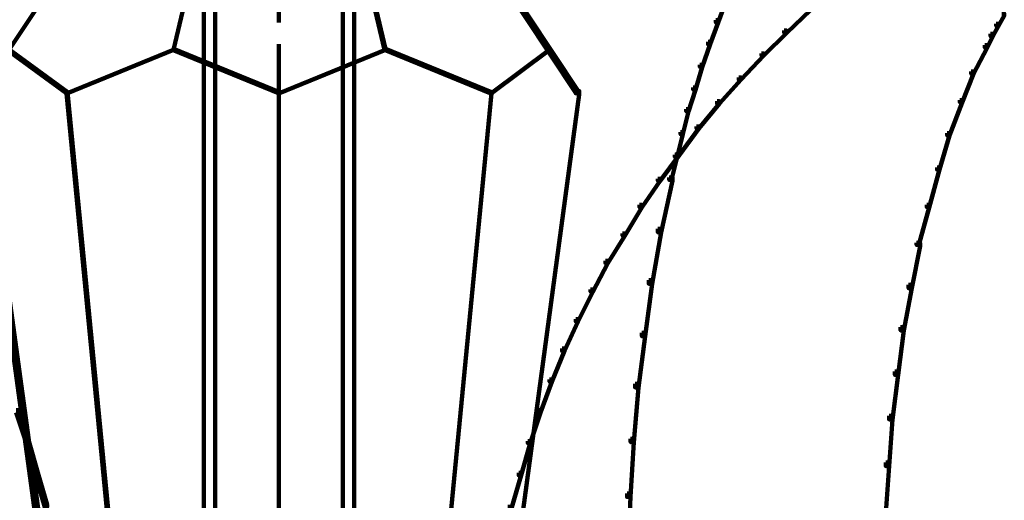
# Model space of a CAD drawing. Units: inches. Extents: x -19.8 to 30.1, y -27.2 to 35.8.
# Drawn here: x 4.4 to 7.3, y -12.9 to -11.4 of the extents above; entities that cross this region are included whole.
import ezdxf

# ---------------------------------------------------------------- set-up
doc = ezdxf.new("R2010")
doc.units = ezdxf.units.IN
doc.header["$MEASUREMENT"] = 0
doc.layers.add('Layer 1', color=7, linetype='Continuous')

# ---------------------------------------------------------------- blocks, each defined once
blk = doc.blocks.new('block 3')
at = {"layer": 'Layer 1', "color": 7, "lineweight": 140, "true_color": 0xffffff}
for points in [[(4.9638, -10.7671), (4.9638, -14.6721)], [(5.3395, -10.7671), (5.3395, -14.6721)], [(4.6434, -11.0793), (4.6502, -11.0793), (4.6502, -11.086), (4.271, -11.6529), (4.2643, -11.6529), (4.2643, -11.6461)], [(4.942, -11.0827), (4.9454, -11.0827), (4.9454, -11.086), (4.8414, -11.5255), (4.838, -11.5255), (4.838, -11.5221)], [(4.9302, -11.0827), (4.9302, -13.4144)], [(5.3581, -11.0827), (5.3612, -11.0827), (5.4654, -11.5221), (5.4654, -11.5255), (5.462, -11.5255), (5.3581, -11.086)], [(5.3732, -11.0827), (5.3732, -13.4144)], [(5.6498, -11.0793), (5.6566, -11.0793), (6.0322, -11.6461), (6.0322, -11.6529), (6.0257, -11.6529), (5.6498, -11.086)], [(5.1517, -11.3105), (5.1517, -11.4448)], [(6.4617, -11.3742), (6.4683, -11.3742), (6.4683, -11.3811), (6.4449, -11.4448), (6.4383, -11.4448), (6.4383, -11.4382)], [(6.71, -11.4012), (6.7167, -11.4012), (6.7167, -11.408), (6.6464, -11.4753), (6.6394, -11.4753), (6.6394, -11.4684)], [(7.2802, -11.4182), (7.2871, -11.4182), (7.2871, -11.4247), (7.2703, -11.4548), (7.2635, -11.4548), (7.2635, -11.4482)], [(6.4383, -11.4382), (6.4449, -11.4382), (6.4449, -11.4448), (6.4215, -11.5086), (6.4148, -11.5086), (6.4148, -11.502)], [(7.2635, -11.4482), (7.2703, -11.4482), (7.2703, -11.4548), (7.2535, -11.4853), (7.2467, -11.4853), (7.2467, -11.4784)], [(6.6394, -11.4684), (6.6464, -11.4684), (6.6464, -11.4753), (6.5791, -11.5422), (6.5725, -11.5422), (6.5725, -11.5355)], [(6.4148, -11.502), (6.4215, -11.502), (6.4215, -11.5086), (6.3981, -11.5757), (6.3912, -11.5757), (6.3912, -11.5689)], [(7.2467, -11.4784), (7.2535, -11.4784), (7.2535, -11.4853), (7.2366, -11.5189), (7.23, -11.5189), (7.23, -11.5118)], [(4.3517, -11.5221), (4.3549, -11.5221), (4.5293, -11.6494), (4.5293, -11.6529), (4.5261, -11.6529), (4.3517, -11.5255)], [(4.838, -11.5221), (4.8414, -11.5221), (4.8414, -11.5255), (4.5293, -11.6529), (4.5261, -11.6529), (4.5261, -11.6494)], [(4.838, -11.5221), (4.8414, -11.5221), (5.1535, -11.6494), (5.1535, -11.6529), (5.1501, -11.6529), (4.838, -11.5255)], [(5.462, -11.5221), (5.4654, -11.5221), (5.4654, -11.5255), (5.1535, -11.6529), (5.1501, -11.6529), (5.1501, -11.6494)], [(5.1517, -11.5086), (5.1517, -12.0217)], [(5.462, -11.5221), (5.4654, -11.5221), (5.7773, -11.6494), (5.7773, -11.6529), (5.774, -11.6529), (5.462, -11.5255)], [(5.9451, -11.5221), (5.9485, -11.5221), (5.9485, -11.5255), (5.7773, -11.6529), (5.774, -11.6529), (5.774, -11.6494)], [(6.5725, -11.5355), (6.5791, -11.5355), (6.5791, -11.5422), (6.512, -11.6127), (6.5053, -11.6127), (6.5053, -11.606)], [(7.23, -11.5118), (7.2366, -11.5118), (7.2366, -11.5189), (7.1965, -11.5958), (7.1898, -11.5958), (7.1898, -11.5891)], [(6.3912, -11.5689), (6.3981, -11.5689), (6.3981, -11.5757), (6.3779, -11.6427), (6.3712, -11.6427), (6.3712, -11.6359)], [(7.1898, -11.5891), (7.1965, -11.5891), (7.1965, -11.5958), (7.1629, -11.6798), (7.1562, -11.6798), (7.1562, -11.673)], [(6.5053, -11.606), (6.512, -11.606), (6.512, -11.6127), (6.4483, -11.6831), (6.4416, -11.6831), (6.4416, -11.6764)], [(4.2643, -11.6461), (4.2744, -11.6461), (4.516, -13.4075), (4.516, -13.4174), (4.5059, -13.4174), (4.2643, -11.6564)], [(4.5261, -11.6494), (4.5293, -11.6494), (4.7005, -13.4109), (4.7005, -13.4144), (4.697, -13.4144), (4.5261, -11.6529)], [(5.1517, -11.6494), (5.1517, -13.4144)], [(5.1517, -11.6494), (5.1517, -13.4144)], [(5.774, -11.6494), (5.7773, -11.6494), (5.7773, -11.6529), (5.6063, -13.4144), (5.6029, -13.4144), (5.6029, -13.4109)], [(6.0257, -11.6461), (6.0356, -11.6461), (6.0356, -11.6564), (5.7976, -13.4174), (5.7876, -13.4174), (5.7876, -13.4075)], [(6.3712, -11.6359), (6.3779, -11.6359), (6.3779, -11.6427), (6.3578, -11.7065), (6.351, -11.7065), (6.351, -11.6997)], [(6.4416, -11.6764), (6.4483, -11.6764), (6.4483, -11.6831), (6.388, -11.7569), (6.3812, -11.7569), (6.3812, -11.7504)], [(7.1562, -11.673), (7.1629, -11.673), (7.1629, -11.6798), (7.126, -11.7773), (7.1192, -11.7773), (7.1192, -11.7703)], [(6.351, -11.6997), (6.3578, -11.6997), (6.3578, -11.7065), (6.3409, -11.7735), (6.3341, -11.7735), (6.3341, -11.7671)], [(6.3341, -11.7671), (6.3409, -11.7671), (6.3409, -11.7735), (6.3242, -11.8408), (6.3176, -11.8408), (6.3176, -11.8341)], [(6.3812, -11.7504), (6.388, -11.7504), (6.388, -11.7569), (6.331, -11.8341), (6.3242, -11.8341), (6.3242, -11.8274)], [(7.1192, -11.7703), (7.126, -11.7703), (7.126, -11.7773), (7.0959, -11.8775), (7.0891, -11.8775), (7.0891, -11.8709)], [(6.3242, -11.8274), (6.331, -11.8274), (6.331, -11.8341), (6.2738, -11.911), (6.2672, -11.911), (6.2672, -11.9044)], [(6.3176, -11.8341), (6.3242, -11.8341), (6.3242, -11.8408), (6.3073, -11.9079), (6.3007, -11.9079), (6.3007, -11.9011)], [(7.0891, -11.8709), (7.0959, -11.8709), (7.0959, -11.8775), (7.0656, -11.9885), (7.059, -11.9885), (7.059, -11.9815)], [(6.2672, -11.9044), (6.2738, -11.9044), (6.2738, -11.911), (6.2202, -11.9885), (6.2134, -11.9885), (6.2134, -11.9815)], [(6.3007, -11.9011), (6.3107, -11.9011), (6.3107, -11.911), (6.2771, -12.0623), (6.2672, -12.0623), (6.2672, -12.0522)], [(6.2134, -11.9815), (6.2202, -11.9815), (6.2202, -11.9885), (6.1697, -12.0721), (6.1632, -12.0721), (6.1632, -12.0655)], [(7.059, -11.9815), (7.0656, -11.9815), (7.0656, -11.9885), (7.0355, -12.0993), (7.0286, -12.0993), (7.0286, -12.0925)], [(6.2672, -12.0522), (6.2771, -12.0522), (6.2771, -12.0623), (6.2504, -12.2132), (6.2405, -12.2132), (6.2405, -12.2031)], [(5.1517, -12.0855), (5.1517, -12.2198)], [(6.1632, -12.0655), (6.1697, -12.0655), (6.1697, -12.0721), (6.1195, -12.1526), (6.1128, -12.1526), (6.1128, -12.146)], [(7.0286, -12.0925), (7.0389, -12.0925), (7.0389, -12.1024), (7.0152, -12.2266), (7.0053, -12.2266), (7.0053, -12.2164)], [(6.1128, -12.146), (6.1195, -12.146), (6.1195, -12.1526), (6.0759, -12.2368), (6.0693, -12.2368), (6.0693, -12.2302)], [(6.0693, -12.2302), (6.0759, -12.2302), (6.0759, -12.2368), (6.0322, -12.3237), (6.0257, -12.3237), (6.0257, -12.3172)], [(6.2405, -12.2031), (6.2504, -12.2031), (6.2504, -12.2132), (6.2302, -12.3677), (6.2202, -12.3677), (6.2202, -12.3574)], [(7.0053, -12.2164), (7.0152, -12.2164), (7.0152, -12.2266), (6.9917, -12.3507), (6.9817, -12.3507), (6.9817, -12.3407)], [(5.1517, -12.2836), (5.1517, -12.7968)], [(6.0257, -12.3172), (6.0322, -12.3172), (6.0322, -12.3237), (5.9921, -12.411), (5.9854, -12.411), (5.9854, -12.4043)], [(6.9817, -12.3407), (6.9917, -12.3407), (6.9917, -12.3507), (6.9749, -12.4816), (6.965, -12.4816), (6.965, -12.4714)], [(6.2202, -12.3574), (6.2302, -12.3574), (6.2302, -12.3677), (6.2102, -12.5183), (6.2001, -12.5183), (6.2001, -12.5082)], [(5.9854, -12.4043), (5.9921, -12.4043), (5.9921, -12.411), (5.9552, -12.5015), (5.9485, -12.5015), (5.9485, -12.4949)], [(6.965, -12.4714), (6.9749, -12.4714), (6.9749, -12.4816), (6.9583, -12.6126), (6.9481, -12.6126), (6.9481, -12.6022)], [(5.9485, -12.4949), (5.9552, -12.4949), (5.9552, -12.5015), (5.9215, -12.5922), (5.9148, -12.5922), (5.9148, -12.5855)], [(6.2001, -12.5082), (6.2102, -12.5082), (6.2102, -12.5183), (6.1966, -12.6794), (6.1867, -12.6794), (6.1867, -12.6695)], [(4.3784, -12.5855), (4.3852, -12.5855), (4.4153, -12.6761), (4.4153, -12.6829), (4.4086, -12.6829), (4.3784, -12.5922)], [(5.9148, -12.5855), (5.9215, -12.5855), (5.9215, -12.5922), (5.8915, -12.6829), (5.8848, -12.6829), (5.8848, -12.6761)], [(6.9481, -12.6022), (6.9583, -12.6022), (6.9583, -12.6126), (6.9481, -12.75), (6.9382, -12.75), (6.9382, -12.7397)], [(4.4086, -12.6761), (4.4153, -12.6761), (4.4421, -12.7699), (4.4421, -12.7767), (4.4354, -12.7767), (4.4086, -12.6829)], [(5.8848, -12.6761), (5.8915, -12.6761), (5.8915, -12.6829), (5.8646, -12.7767), (5.8579, -12.7767), (5.8579, -12.7699)], [(6.1867, -12.6695), (6.1966, -12.6695), (6.1966, -12.6794), (6.1867, -12.8404), (6.1767, -12.8404), (6.1767, -12.8307)], [(6.9382, -12.7397), (6.9481, -12.7397), (6.9481, -12.75), (6.9382, -12.8875), (6.9281, -12.8875), (6.9281, -12.8775)], [(4.4354, -12.7699), (4.4421, -12.7699), (4.469, -12.8641), (4.469, -12.8708), (4.4622, -12.8708), (4.4354, -12.7767)], [(5.8579, -12.7699), (5.8646, -12.7699), (5.8646, -12.7767), (5.8377, -12.8708), (5.8311, -12.8708), (5.8311, -12.8641)], [(6.1767, -12.8307), (6.1867, -12.8307), (6.1867, -12.8404), (6.18, -13.0017), (6.1697, -13.0017), (6.1697, -12.9915)]]:
    blk.add_lwpolyline(points, dxfattribs=at)
blk = doc.blocks.new('block 2')
at = {"layer": 'Layer 1'}
blk.add_blockref('block 3', (0, 0), dxfattribs=at)

msp = doc.modelspace()

# ---------------------------------------------------------------- block references
at = {"layer": 'Layer 1'}
msp.add_blockref('block 2', (0, 0), dxfattribs=at)

doc.saveas('drawing.dxf')
